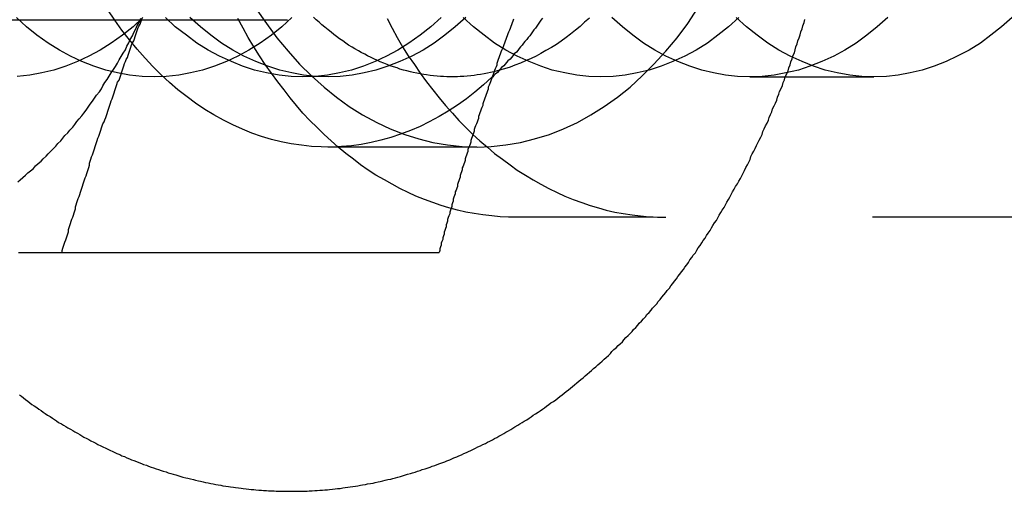
# Model space of a CAD drawing. Extents: x 2479 to 3455, y -446 to 306.
# Drawn here: x 2997 to 3011, y -239 to -232 of the extents above; entities that cross this region are included whole.
import ezdxf

# ---------------------------------------------------------------- set-up
doc = ezdxf.new("R2010")
doc.units = 0
doc.header["$LTSCALE"] = 25
doc.linetypes.add('VERDECKT', pattern=[0.375, 0.25, -0.125])
doc.layers.get('0').update_dxf_attribs({"linetype": 'CONTINUOUS'})
doc.layers.add('VOLL', color=1, linetype='CONTINUOUS')

# ---------------------------------------------------------------- blocks, each defined once
blk = doc.blocks.new('A$C35CA7EB1')
at = {"linetype": 'VERDECKT'}
for p, q in [((1975.658, 561.281), (1981.581, 561.281)), ((1988.166, 560.469), (1989.933, 560.469)), ((1984.277, 559.469), (1982.155, 559.469)), ((1996.163, 558.469), (1984.85, 558.469))]:
    blk.add_line(p, q, dxfattribs=at)
at = {"color": 3, "linetype": 'CONTINUOUS'}
blk.add_line((1978.366, 557.969), (1983.739, 557.969), dxfattribs=at)
at = {"color": 3}
for points in [[(1977.76, 555.944, 0), (1977.79, 555.921, 0), (1977.82, 555.898, 0), (1977.85, 555.874, 0), (1977.88, 555.852, 0), (1977.91, 555.829, 0), (1977.94, 555.806, 0), (1977.97, 555.784, 0), (1978.01, 555.762, 0), (1978.04, 555.74, 0), (1978.07, 555.718, 0), (1978.1, 555.696, 0), (1978.13, 555.675, 0), (1978.16, 555.654, 0), (1978.2, 555.632, 0), (1978.23, 555.612, 0), (1978.26, 555.591, 0), (1978.29, 555.57, 0), (1978.32, 555.55, 0), (1978.36, 555.53, 0), (1978.39, 555.51, 0), (1978.42, 555.49, 0), (1978.45, 555.471, 0), (1978.49, 555.452, 0), (1978.52, 555.432, 0), (1978.55, 555.413, 0), (1978.59, 555.395, 0), (1978.62, 555.376, 0), (1978.65, 555.358, 0), (1978.68, 555.34, 0), (1978.72, 555.322, 0), (1978.75, 555.304, 0), (1978.78, 555.286, 0), (1978.82, 555.269, 0), (1978.85, 555.252, 0), (1978.88, 555.235, 0), (1978.92, 555.218, 0), (1978.95, 555.202, 0), (1978.99, 555.185, 0), (1979.02, 555.169, 0), (1979.05, 555.153, 0), (1979.09, 555.137, 0), (1979.12, 555.122, 0), (1979.15, 555.106, 0), (1979.19, 555.091, 0), (1979.22, 555.076, 0), (1979.26, 555.062, 0), (1979.29, 555.047, 0), (1979.33, 555.033, 0), (1979.36, 555.019, 0), (1979.39, 555.005, 0), (1979.43, 554.991, 0), (1979.46, 554.978, 0), (1979.5, 554.965, 0), (1979.53, 554.951, 0), (1979.57, 554.939, 0), (1979.6, 554.926, 0), (1979.64, 554.914, 0), (1979.67, 554.901, 0), (1979.71, 554.889, 0), (1979.74, 554.878, 0), (1979.78, 554.866, 0), (1979.81, 554.855, 0), (1979.85, 554.844, 0), (1979.88, 554.833, 0), (1979.92, 554.822, 0), (1979.95, 554.812, 0), (1979.99, 554.802, 0), (1980.02, 554.792, 0), (1980.06, 554.782, 0), (1980.09, 554.772, 0), (1980.13, 554.763, 0), (1980.16, 554.754, 0), (1980.2, 554.745, 0), (1980.24, 554.736, 0), (1980.27, 554.728, 0), (1980.31, 554.719, 0), (1980.34, 554.711, 0), (1980.38, 554.703, 0), (1980.41, 554.696, 0), (1980.45, 554.688, 0), (1980.49, 554.681, 0), (1980.52, 554.674, 0), (1980.56, 554.667, 0), (1980.59, 554.661, 0), (1980.63, 554.655, 0), (1980.66, 554.649, 0), (1980.7, 554.643, 0), (1980.74, 554.637, 0), (1980.77, 554.632, 0), (1980.81, 554.627, 0), (1980.84, 554.622, 0), (1980.88, 554.617, 0), (1980.92, 554.612, 0), (1980.95, 554.608, 0), (1980.99, 554.604, 0), (1981.03, 554.6, 0), (1981.06, 554.596, 0), (1981.1, 554.593, 0), (1981.13, 554.59, 0), (1981.17, 554.587, 0), (1981.21, 554.584, 0), (1981.24, 554.582, 0), (1981.28, 554.579, 0), (1981.31, 554.577, 0), (1981.35, 554.575, 0), (1981.39, 554.574, 0), (1981.42, 554.572, 0), (1981.46, 554.571, 0), (1981.5, 554.57, 0), (1981.53, 554.57, 0), (1981.57, 554.569, 0), (1981.6, 554.569, 0), (1981.64, 554.569, 0), (1981.68, 554.569, 0), (1981.71, 554.569, 0), (1981.75, 554.57, 0), (1981.79, 554.571, 0), (1981.82, 554.572, 0), (1981.86, 554.573, 0), (1981.89, 554.575, 0), (1981.93, 554.577, 0), (1981.97, 554.579, 0), (1982, 554.581, 0), (1982.04, 554.583, 0), (1982.08, 554.586, 0), (1982.11, 554.589, 0), (1982.15, 554.592, 0), (1982.18, 554.596, 0), (1982.22, 554.599, 0), (1982.26, 554.603, 0), (1982.29, 554.607, 0), (1982.33, 554.611, 0), (1982.37, 554.616, 0), (1982.4, 554.621, 0), (1982.44, 554.626, 0), (1982.47, 554.631, 0), (1982.51, 554.636, 0), (1982.55, 554.642, 0), (1982.58, 554.648, 0), (1982.62, 554.654, 0), (1982.65, 554.66, 0), (1982.69, 554.666, 0), (1982.72, 554.673, 0), (1982.76, 554.68, 0), (1982.8, 554.687, 0), (1982.83, 554.695, 0), (1982.87, 554.702, 0), (1982.9, 554.71, 0), (1982.94, 554.718, 0), (1982.97, 554.727, 0), (1983.01, 554.735, 0), (1983.05, 554.744, 0), (1983.08, 554.753, 0), (1983.12, 554.762, 0), (1983.15, 554.771, 0), (1983.19, 554.781, 0), (1983.22, 554.791, 0), (1983.26, 554.801, 0), (1983.29, 554.811, 0), (1983.33, 554.821, 0), (1983.36, 554.832, 0), (1983.4, 554.843, 0), (1983.43, 554.854, 0), (1983.47, 554.865, 0), (1983.5, 554.877, 0), (1983.54, 554.888, 0), (1983.57, 554.9, 0), (1983.61, 554.913, 0), (1983.64, 554.925, 0), (1983.68, 554.937, 0), (1983.71, 554.95, 0), (1983.75, 554.963, 0), (1983.78, 554.976, 0), (1983.82, 554.99, 0), (1983.85, 555.004, 0), (1983.89, 555.017, 0), (1983.92, 555.031, 0), (1983.95, 555.046, 0), (1983.99, 555.06, 0), (1984.02, 555.075, 0), (1984.06, 555.09, 0), (1984.09, 555.105, 0), (1984.13, 555.12, 0), (1984.16, 555.136, 0), (1984.19, 555.151, 0), (1984.23, 555.167, 0), (1984.26, 555.183, 0), (1984.29, 555.2, 0), (1984.33, 555.216, 0), (1984.36, 555.233, 0), (1984.4, 555.25, 0), (1984.43, 555.267, 0), (1984.46, 555.284, 0), (1984.5, 555.302, 0), (1984.53, 555.319, 0), (1984.56, 555.337, 0), (1984.59, 555.356, 0), (1984.63, 555.374, 0), (1984.66, 555.392, 0), (1984.69, 555.411, 0), (1984.73, 555.43, 0), (1984.76, 555.449, 0), (1984.79, 555.468, 0), (1984.82, 555.488, 0), (1984.86, 555.508, 0), (1984.89, 555.528, 0), (1984.92, 555.548, 0), (1984.95, 555.568, 0), (1984.99, 555.588, 0), (1985.02, 555.609, 0), (1985.05, 555.63, 0), (1985.08, 555.651, 0), (1985.11, 555.672, 0), (1985.15, 555.694, 0), (1985.18, 555.715, 0), (1985.21, 555.737, 0), (1985.24, 555.759, 0), (1985.27, 555.781, 0), (1985.3, 555.804, 0), (1985.33, 555.826, 0), (1985.37, 555.849, 0), (1985.4, 555.872, 0), (1985.43, 555.895, 0), (1985.46, 555.918, 0), (1985.49, 555.942, 0), (1985.52, 555.965, 0), (1985.55, 555.989, 0), (1985.58, 556.013, 0), (1985.61, 556.037, 0), (1985.64, 556.062, 0), (1985.67, 556.086, 0), (1985.7, 556.111, 0), (1985.73, 556.136, 0), (1985.76, 556.161, 0), (1985.79, 556.186, 0), (1985.82, 556.212, 0), (1985.85, 556.237, 0), (1985.88, 556.263, 0), (1985.91, 556.289, 0), (1985.94, 556.315, 0), (1985.97, 556.341, 0), (1986, 556.368, 0), (1986.03, 556.394, 0), (1986.06, 556.421, 0), (1986.09, 556.448, 0), (1986.12, 556.475, 0), (1986.15, 556.503, 0), (1986.18, 556.53, 0), (1986.2, 556.558, 0), (1986.23, 556.585, 0), (1986.26, 556.613, 0), (1986.29, 556.642, 0), (1986.32, 556.67, 0), (1986.35, 556.698, 0), (1986.37, 556.727, 0), (1986.4, 556.756, 0), (1986.43, 556.785, 0), (1986.46, 556.814, 0), (1986.49, 556.843, 0), (1986.51, 556.873, 0), (1986.54, 556.902, 0), (1986.57, 556.932, 0), (1986.59, 556.962, 0), (1986.62, 556.992, 0), (1986.65, 557.022, 0), (1986.68, 557.053, 0), (1986.7, 557.083, 0), (1986.73, 557.114, 0), (1986.76, 557.145, 0), (1986.78, 557.176, 0), (1986.81, 557.207, 0), (1986.84, 557.238, 0), (1986.86, 557.27, 0), (1986.89, 557.301, 0), (1986.91, 557.333, 0), (1986.94, 557.365, 0), (1986.97, 557.397, 0), (1986.99, 557.429, 0), (1987.02, 557.462, 0), (1987.04, 557.494, 0), (1987.07, 557.527, 0), (1987.09, 557.56, 0), (1987.12, 557.593, 0), (1987.14, 557.626, 0), (1987.17, 557.659, 0), (1987.19, 557.692, 0), (1987.22, 557.726, 0), (1987.24, 557.76, 0), (1987.27, 557.793, 0), (1987.29, 557.827, 0), (1987.31, 557.861, 0), (1987.34, 557.896, 0), (1987.36, 557.93, 0), (1987.39, 557.964, 0), (1987.41, 557.999, 0), (1987.43, 558.034, 0), (1987.46, 558.069, 0), (1987.48, 558.104, 0), (1987.5, 558.139, 0), (1987.53, 558.174, 0), (1987.55, 558.21, 0), (1987.57, 558.245, 0), (1987.6, 558.281, 0), (1987.62, 558.317, 0), (1987.64, 558.353, 0), (1987.66, 558.389, 0), (1987.69, 558.425, 0), (1987.71, 558.462, 0), (1987.73, 558.498, 0), (1987.75, 558.535, 0), (1987.77, 558.571, 0), (1987.8, 558.608, 0), (1987.82, 558.645, 0), (1987.84, 558.682, 0), (1987.86, 558.72, 0), (1987.88, 558.757, 0), (1987.9, 558.794, 0), (1987.92, 558.832, 0), (1987.94, 558.87, 0), (1987.96, 558.908, 0), (1987.99, 558.946, 0), (1988.01, 558.984, 0), (1988.03, 559.022, 0), (1988.05, 559.06, 0), (1988.07, 559.099, 0), (1988.09, 559.137, 0), (1988.11, 559.176, 0), (1988.13, 559.215, 0), (1988.15, 559.253, 0), (1988.17, 559.292, 0), (1988.18, 559.332, 0), (1988.2, 559.371, 0), (1988.22, 559.41, 0), (1988.24, 559.45, 0), (1988.26, 559.489, 0), (1988.28, 559.529, 0), (1988.3, 559.568, 0), (1988.32, 559.608, 0), (1988.34, 559.648, 0), (1988.35, 559.688, 0), (1988.37, 559.729, 0), (1988.39, 559.769, 0), (1988.41, 559.809, 0), (1988.43, 559.85, 0), (1988.44, 559.89, 0), (1988.46, 559.931, 0), (1988.48, 559.972, 0), (1988.49, 560.013, 0), (1988.51, 560.054, 0), (1988.53, 560.095, 0), (1988.55, 560.136, 0), (1988.56, 560.177, 0), (1988.58, 560.219, 0), (1988.59, 560.26, 0), (1988.61, 560.302, 0), (1988.63, 560.343, 0), (1988.64, 560.385, 0), (1988.66, 560.427, 0), (1988.67, 560.469, 0), (1988.69, 560.511, 0), (1988.71, 560.553, 0), (1988.72, 560.595, 0), (1988.74, 560.638, 0), (1988.75, 560.68, 0), (1988.77, 560.723, 0), (1988.78, 560.765, 0), (1988.8, 560.808, 0), (1988.81, 560.85, 0), (1988.82, 560.893, 0), (1988.84, 560.936, 0), (1988.85, 560.979, 0), (1988.87, 561.022, 0), (1988.88, 561.065, 0), (1988.89, 561.109, 0), (1988.91, 561.152, 0), (1988.92, 561.195, 0), (1988.94, 561.239, 0), (1988.95, 561.282, 0)], [(1984.8, 561.287, 0), (1984.79, 561.261, 0), (1984.78, 561.235, 0), (1984.77, 561.209, 0), (1984.76, 561.183, 0), (1984.75, 561.157, 0), (1984.74, 561.131, 0), (1984.73, 561.105, 0), (1984.72, 561.078, 0), (1984.71, 561.052, 0), (1984.7, 561.026, 0), (1984.69, 561, 0), (1984.68, 560.974, 0), (1984.67, 560.948, 0), (1984.66, 560.922, 0), (1984.65, 560.895, 0), (1984.64, 560.869, 0), (1984.63, 560.843, 0), (1984.62, 560.817, 0), (1984.61, 560.791, 0), (1984.6, 560.765, 0), (1984.59, 560.739, 0), (1984.58, 560.713, 0), (1984.57, 560.686, 0), (1984.56, 560.66, 0), (1984.56, 560.634, 0), (1984.55, 560.608, 0), (1984.54, 560.582, 0), (1984.53, 560.556, 0), (1984.52, 560.53, 0), (1984.51, 560.503, 0), (1984.5, 560.477, 0), (1984.49, 560.451, 0), (1984.48, 560.425, 0), (1984.47, 560.399, 0), (1984.46, 560.373, 0), (1984.45, 560.347, 0), (1984.44, 560.321, 0), (1984.44, 560.294, 0), (1984.43, 560.268, 0), (1984.42, 560.242, 0), (1984.41, 560.216, 0), (1984.4, 560.19, 0), (1984.39, 560.164, 0), (1984.38, 560.138, 0), (1984.37, 560.111, 0), (1984.36, 560.085, 0), (1984.36, 560.059, 0), (1984.35, 560.033, 0), (1984.34, 560.007, 0), (1984.33, 559.981, 0), (1984.32, 559.955, 0), (1984.31, 559.929, 0), (1984.3, 559.902, 0), (1984.3, 559.876, 0), (1984.29, 559.85, 0), (1984.28, 559.824, 0), (1984.27, 559.798, 0), (1984.26, 559.772, 0), (1984.25, 559.746, 0), (1984.24, 559.72, 0), (1984.24, 559.693, 0), (1984.23, 559.667, 0), (1984.22, 559.641, 0), (1984.21, 559.615, 0), (1984.2, 559.589, 0), (1984.19, 559.563, 0), (1984.19, 559.537, 0), (1984.18, 559.51, 0), (1984.17, 559.484, 0), (1984.16, 559.458, 0), (1984.15, 559.432, 0), (1984.15, 559.406, 0), (1984.14, 559.38, 0), (1984.13, 559.354, 0), (1984.12, 559.328, 0), (1984.11, 559.301, 0), (1984.11, 559.275, 0), (1984.1, 559.249, 0), (1984.09, 559.223, 0), (1984.08, 559.197, 0), (1984.07, 559.171, 0), (1984.07, 559.145, 0), (1984.06, 559.118, 0), (1984.05, 559.092, 0), (1984.04, 559.066, 0), (1984.04, 559.04, 0), (1984.03, 559.014, 0), (1984.02, 558.988, 0), (1984.01, 558.962, 0), (1984, 558.936, 0), (1984, 558.909, 0), (1983.99, 558.883, 0), (1983.98, 558.857, 0), (1983.97, 558.831, 0), (1983.97, 558.805, 0), (1983.96, 558.779, 0), (1983.95, 558.753, 0), (1983.94, 558.726, 0), (1983.94, 558.7, 0), (1983.93, 558.674, 0), (1983.92, 558.648, 0), (1983.92, 558.622, 0), (1983.91, 558.596, 0), (1983.9, 558.57, 0), (1983.89, 558.544, 0), (1983.89, 558.517, 0), (1983.88, 558.491, 0), (1983.87, 558.465, 0), (1983.86, 558.439, 0), (1983.86, 558.413, 0), (1983.85, 558.387, 0), (1983.84, 558.361, 0), (1983.84, 558.334, 0), (1983.83, 558.308, 0), (1983.82, 558.282, 0), (1983.81, 558.256, 0), (1983.81, 558.23, 0), (1983.8, 558.204, 0), (1983.79, 558.178, 0), (1983.79, 558.152, 0), (1983.78, 558.125, 0), (1983.77, 558.099, 0), (1983.77, 558.073, 0), (1983.76, 558.047, 0), (1983.75, 558.021, 0), (1983.75, 557.995, 0), (1983.74, 557.969, 0)], [(1978.37, 557.969, 0), (1978.37, 557.998, 0), (1978.38, 558.028, 0), (1978.39, 558.057, 0), (1978.4, 558.087, 0), (1978.41, 558.116, 0), (1978.42, 558.146, 0), (1978.43, 558.175, 0), (1978.44, 558.205, 0), (1978.45, 558.234, 0), (1978.46, 558.264, 0), (1978.46, 558.293, 0), (1978.47, 558.323, 0), (1978.48, 558.352, 0), (1978.49, 558.382, 0), (1978.5, 558.412, 0), (1978.51, 558.441, 0), (1978.52, 558.471, 0), (1978.53, 558.5, 0), (1978.54, 558.53, 0), (1978.55, 558.559, 0), (1978.56, 558.589, 0), (1978.56, 558.618, 0), (1978.57, 558.648, 0), (1978.58, 558.677, 0), (1978.59, 558.707, 0), (1978.6, 558.736, 0), (1978.61, 558.766, 0), (1978.62, 558.795, 0), (1978.63, 558.825, 0), (1978.64, 558.854, 0), (1978.65, 558.884, 0), (1978.66, 558.914, 0), (1978.67, 558.943, 0), (1978.68, 558.973, 0), (1978.69, 559.002, 0), (1978.7, 559.032, 0), (1978.71, 559.061, 0), (1978.72, 559.091, 0), (1978.73, 559.12, 0), (1978.74, 559.15, 0), (1978.75, 559.179, 0), (1978.76, 559.209, 0), (1978.76, 559.238, 0), (1978.77, 559.268, 0), (1978.78, 559.297, 0), (1978.79, 559.327, 0), (1978.8, 559.356, 0), (1978.81, 559.386, 0), (1978.82, 559.415, 0), (1978.83, 559.445, 0), (1978.84, 559.475, 0), (1978.85, 559.504, 0), (1978.86, 559.534, 0), (1978.87, 559.563, 0), (1978.88, 559.593, 0), (1978.89, 559.622, 0), (1978.9, 559.652, 0), (1978.91, 559.681, 0), (1978.92, 559.711, 0), (1978.93, 559.74, 0), (1978.94, 559.77, 0), (1978.95, 559.799, 0), (1978.97, 559.829, 0), (1978.98, 559.858, 0), (1978.99, 559.888, 0), (1979, 559.917, 0), (1979.01, 559.947, 0), (1979.02, 559.977, 0), (1979.03, 560.006, 0), (1979.04, 560.036, 0), (1979.05, 560.065, 0), (1979.06, 560.095, 0), (1979.07, 560.124, 0), (1979.08, 560.154, 0), (1979.09, 560.183, 0), (1979.1, 560.213, 0), (1979.11, 560.242, 0), (1979.12, 560.272, 0), (1979.13, 560.301, 0), (1979.14, 560.331, 0), (1979.15, 560.36, 0), (1979.16, 560.39, 0), (1979.18, 560.419, 0), (1979.19, 560.449, 0), (1979.2, 560.478, 0), (1979.21, 560.508, 0), (1979.22, 560.538, 0), (1979.23, 560.567, 0), (1979.24, 560.597, 0), (1979.25, 560.626, 0), (1979.26, 560.656, 0), (1979.27, 560.685, 0), (1979.28, 560.715, 0), (1979.3, 560.744, 0), (1979.31, 560.774, 0), (1979.32, 560.803, 0), (1979.33, 560.833, 0), (1979.34, 560.862, 0), (1979.35, 560.892, 0), (1979.36, 560.921, 0), (1979.37, 560.951, 0), (1979.39, 560.98, 0), (1979.4, 561.01, 0), (1979.41, 561.04, 0), (1979.42, 561.069, 0), (1979.43, 561.099, 0), (1979.44, 561.128, 0), (1979.45, 561.158, 0), (1979.46, 561.187, 0), (1979.48, 561.217, 0), (1979.49, 561.246, 0), (1979.5, 561.276, 0), (1979.51, 561.305, 0)], [(1977.75, 557.969, 0), (1977.77, 557.969, 0), (1977.79, 557.969, 0), (1977.81, 557.969, 0), (1977.83, 557.969, 0), (1977.84, 557.969, 0), (1977.86, 557.969, 0), (1977.88, 557.969, 0), (1977.9, 557.969, 0), (1977.91, 557.969, 0), (1977.93, 557.969, 0), (1977.95, 557.969, 0), (1977.97, 557.969, 0), (1977.99, 557.969, 0), (1978, 557.969, 0), (1978.02, 557.969, 0), (1978.04, 557.969, 0), (1978.06, 557.969, 0), (1978.08, 557.969, 0), (1978.09, 557.969, 0), (1978.11, 557.969, 0), (1978.13, 557.969, 0), (1978.15, 557.969, 0), (1978.17, 557.969, 0), (1978.18, 557.969, 0), (1978.2, 557.969, 0), (1978.22, 557.969, 0), (1978.24, 557.969, 0), (1978.26, 557.969, 0), (1978.28, 557.969, 0), (1978.29, 557.969, 0), (1978.31, 557.969, 0), (1978.33, 557.969, 0), (1978.35, 557.969, 0), (1978.37, 557.969, 0)]]:
    blk.add_polyline3d(points, dxfattribs=at)
at = {"linetype": 'VERDECKT'}
for points in [[(1984.85, 558.469, 0), (1984.73, 558.471, 0), (1984.61, 558.477, 0), (1984.49, 558.488, 0), (1984.36, 558.502, 0), (1984.24, 558.521, 0), (1984.12, 558.544, 0), (1984, 558.572, 0), (1983.88, 558.603, 0), (1983.77, 558.639, 0), (1983.65, 558.678, 0), (1983.53, 558.722, 0), (1983.41, 558.77, 0), (1983.3, 558.822, 0), (1983.18, 558.878, 0), (1983.07, 558.938, 0), (1982.96, 559.001, 0), (1982.84, 559.069, 0), (1982.73, 559.141, 0), (1982.62, 559.216, 0), (1982.52, 559.295, 0), (1982.41, 559.378, 0), (1982.3, 559.465, 0), (1982.2, 559.555, 0), (1982.1, 559.648, 0), (1982, 559.746, 0), (1981.9, 559.846, 0), (1981.8, 559.95, 0), (1981.71, 560.058, 0), (1981.62, 560.168, 0), (1981.53, 560.282, 0), (1981.44, 560.399, 0), (1981.35, 560.519, 0), (1981.26, 560.642, 0), (1981.18, 560.768, 0), (1981.1, 560.896, 0), (1981.02, 561.028, 0), (1980.95, 561.162, 0), (1980.87, 561.299, 0)], [(1983, 561.299, 0), (1983.07, 561.162, 0), (1983.14, 561.028, 0), (1983.22, 560.896, 0), (1983.3, 560.768, 0), (1983.39, 560.642, 0), (1983.47, 560.519, 0), (1983.56, 560.399, 0), (1983.65, 560.282, 0), (1983.74, 560.168, 0), (1983.83, 560.058, 0), (1983.93, 559.95, 0), (1984.02, 559.846, 0), (1984.12, 559.746, 0), (1984.22, 559.648, 0), (1984.32, 559.555, 0), (1984.43, 559.465, 0), (1984.53, 559.378, 0), (1984.64, 559.295, 0), (1984.75, 559.216, 0), (1984.85, 559.141, 0), (1984.97, 559.069, 0), (1985.08, 559.001, 0), (1985.19, 558.938, 0), (1985.3, 558.878, 0), (1985.42, 558.822, 0), (1985.53, 558.77, 0), (1985.65, 558.722, 0), (1985.77, 558.678, 0), (1985.89, 558.639, 0), (1986.01, 558.603, 0), (1986.12, 558.572, 0), (1986.24, 558.544, 0), (1986.36, 558.521, 0), (1986.49, 558.502, 0), (1986.61, 558.488, 0), (1986.73, 558.477, 0), (1986.85, 558.471, 0), (1986.97, 558.469, 0)], [(1984.49, 560.463, 0), (1984.37, 560.355, 0), (1984.25, 560.252, 0), (1984.13, 560.155, 0), (1984, 560.064, 0), (1983.87, 559.98, 0), (1983.74, 559.901, 0), (1983.6, 559.829, 0), (1983.47, 559.763, 0), (1983.33, 559.704, 0), (1983.19, 559.651, 0), (1983.05, 559.605, 0), (1982.91, 559.566, 0), (1982.77, 559.533, 0), (1982.63, 559.507, 0), (1982.49, 559.487, 0), (1982.35, 559.475, 0), (1982.2, 559.469, 0), (1982.06, 559.47, 0), (1981.92, 559.478, 0), (1981.78, 559.493, 0), (1981.63, 559.514, 0), (1981.49, 559.542, 0), (1981.35, 559.577, 0), (1981.21, 559.619, 0), (1981.07, 559.667, 0), (1980.94, 559.722, 0), (1980.8, 559.783, 0), (1980.67, 559.851, 0), (1980.53, 559.925, 0), (1980.4, 560.005, 0), (1980.27, 560.092, 0), (1980.15, 560.184, 0), (1980.02, 560.283, 0), (1979.9, 560.387, 0), (1979.78, 560.498, 0), (1979.66, 560.614, 0), (1979.55, 560.735, 0), (1979.44, 560.862, 0), (1979.33, 560.994, 0), (1979.22, 561.131, 0), (1979.12, 561.273, 0), (1979.02, 561.42, 0)], [(1981.13, 561.439, 0), (1981.28, 561.226, 0), (1981.43, 561.023, 0), (1981.59, 560.831, 0), (1981.75, 560.649, 0), (1981.92, 560.48, 0), (1982.1, 560.322, 0), (1982.28, 560.177, 0), (1982.46, 560.045, 0), (1982.65, 559.925, 0), (1982.85, 559.819, 0), (1983.04, 559.727, 0), (1983.25, 559.648, 0), (1983.45, 559.584, 0), (1983.65, 559.534, 0), (1983.86, 559.498, 0), (1984.07, 559.476, 0), (1984.28, 559.469, 0), (1984.48, 559.476, 0), (1984.69, 559.498, 0), (1984.9, 559.534, 0), (1985.1, 559.584, 0), (1985.31, 559.648, 0), (1985.51, 559.727, 0), (1985.71, 559.819, 0), (1985.9, 559.925, 0), (1986.09, 560.045, 0), (1986.28, 560.177, 0), (1986.46, 560.322, 0), (1986.63, 560.48, 0), (1986.8, 560.649, 0), (1986.97, 560.831, 0), (1987.13, 561.023, 0), (1987.28, 561.226, 0), (1987.42, 561.439, 0)], [(1979.52, 561.311, 0), (1979.38, 561.18, 0), (1979.23, 561.059, 0), (1979.07, 560.949, 0), (1978.91, 560.849, 0), (1978.75, 560.761, 0), (1978.59, 560.684, 0), (1978.42, 560.619, 0), (1978.25, 560.565, 0), (1978.08, 560.523, 0), (1977.91, 560.493, 0), (1977.73, 560.475, 0)], [(1981.64, 561.311, 0), (1981.5, 561.18, 0), (1981.35, 561.059, 0), (1981.19, 560.949, 0), (1981.03, 560.849, 0), (1980.87, 560.761, 0), (1980.71, 560.684, 0), (1980.54, 560.619, 0), (1980.37, 560.565, 0), (1980.2, 560.523, 0), (1980.03, 560.493, 0), (1979.85, 560.475, 0), (1979.68, 560.469, 0), (1979.51, 560.475, 0), (1979.33, 560.493, 0), (1979.16, 560.523, 0), (1978.99, 560.565, 0), (1978.82, 560.619, 0), (1978.65, 560.684, 0), (1978.49, 560.761, 0), (1978.33, 560.849, 0), (1978.17, 560.949, 0), (1978.01, 561.059, 0), (1977.86, 561.18, 0), (1977.72, 561.311, 0)], [(1983.77, 561.311, 0), (1983.62, 561.18, 0), (1983.47, 561.059, 0), (1983.31, 560.949, 0), (1983.15, 560.849, 0), (1982.99, 560.761, 0), (1982.83, 560.684, 0), (1982.66, 560.619, 0), (1982.49, 560.565, 0), (1982.32, 560.523, 0), (1982.15, 560.493, 0), (1981.98, 560.475, 0), (1981.8, 560.469, 0), (1981.63, 560.475, 0), (1981.46, 560.493, 0), (1981.28, 560.523, 0), (1981.11, 560.565, 0), (1980.94, 560.619, 0), (1980.78, 560.684, 0), (1980.61, 560.761, 0), (1980.45, 560.849, 0), (1980.29, 560.949, 0), (1980.14, 561.059, 0), (1979.98, 561.18, 0), (1979.84, 561.311, 0)], [(1984.12, 561.311, 0), (1983.97, 561.18, 0), (1983.82, 561.059, 0), (1983.67, 560.949, 0), (1983.51, 560.849, 0), (1983.35, 560.761, 0), (1983.18, 560.684, 0), (1983.01, 560.618, 0), (1982.84, 560.565, 0), (1982.67, 560.523, 0), (1982.5, 560.493, 0), (1982.33, 560.475, 0), (1982.16, 560.469, 0), (1981.98, 560.475, 0), (1981.81, 560.493, 0), (1981.64, 560.523, 0), (1981.47, 560.565, 0), (1981.3, 560.618, 0), (1981.13, 560.684, 0), (1980.96, 560.761, 0), (1980.8, 560.849, 0), (1980.64, 560.949, 0), (1980.49, 561.059, 0), (1980.34, 561.18, 0), (1980.19, 561.311, 0)], [(1988.01, 561.311, 0), (1987.86, 561.18, 0), (1987.71, 561.059, 0), (1987.56, 560.949, 0), (1987.4, 560.849, 0), (1987.24, 560.761, 0), (1987.07, 560.684, 0), (1986.9, 560.619, 0), (1986.73, 560.565, 0), (1986.56, 560.523, 0), (1986.39, 560.493, 0), (1986.22, 560.475, 0), (1986.04, 560.469, 0), (1985.87, 560.475, 0), (1985.7, 560.493, 0), (1985.53, 560.523, 0), (1985.35, 560.565, 0), (1985.19, 560.619, 0), (1985.02, 560.684, 0), (1984.85, 560.761, 0), (1984.69, 560.849, 0), (1984.53, 560.949, 0), (1984.38, 561.059, 0), (1984.23, 561.18, 0), (1984.08, 561.311, 0)], [(1990.13, 561.311, 0), (1989.98, 561.18, 0), (1989.83, 561.059, 0), (1989.68, 560.949, 0), (1989.52, 560.849, 0), (1989.36, 560.761, 0), (1989.19, 560.684, 0), (1989.02, 560.619, 0), (1988.86, 560.565, 0), (1988.68, 560.523, 0), (1988.51, 560.493, 0), (1988.34, 560.475, 0), (1988.17, 560.469, 0), (1987.99, 560.475, 0), (1987.82, 560.493, 0), (1987.65, 560.523, 0), (1987.48, 560.565, 0), (1987.31, 560.619, 0), (1987.14, 560.684, 0), (1986.97, 560.761, 0), (1986.81, 560.849, 0), (1986.65, 560.949, 0), (1986.5, 561.059, 0), (1986.35, 561.18, 0), (1986.2, 561.311, 0)], [(1991.9, 561.311, 0), (1991.75, 561.18, 0), (1991.6, 561.059, 0), (1991.45, 560.949, 0), (1991.29, 560.849, 0), (1991.12, 560.761, 0), (1990.96, 560.684, 0), (1990.79, 560.619, 0), (1990.62, 560.565, 0), (1990.45, 560.523, 0), (1990.28, 560.493, 0), (1990.11, 560.475, 0), (1989.93, 560.469, 0), (1989.76, 560.475, 0), (1989.59, 560.493, 0), (1989.41, 560.523, 0), (1989.24, 560.565, 0), (1989.07, 560.619, 0), (1988.91, 560.684, 0), (1988.74, 560.761, 0), (1988.58, 560.849, 0), (1988.42, 560.949, 0), (1988.27, 561.059, 0), (1988.12, 561.18, 0), (1987.97, 561.311, 0)], [(1985.88, 561.303, 0), (1985.81, 561.244, 0), (1985.75, 561.186, 0), (1985.68, 561.131, 0), (1985.61, 561.077, 0), (1985.55, 561.026, 0), (1985.48, 560.977, 0), (1985.41, 560.93, 0), (1985.34, 560.885, 0), (1985.26, 560.843, 0), (1985.19, 560.802, 0), (1985.12, 560.764, 0), (1985.05, 560.728, 0), (1984.97, 560.694, 0), (1984.9, 560.663, 0), (1984.82, 560.634, 0), (1984.75, 560.607, 0), (1984.67, 560.583, 0), (1984.6, 560.561, 0), (1984.52, 560.541, 0)], [(1984.52, 560.541, 0), (1984.47, 560.53, 0), (1984.43, 560.52, 0), (1984.38, 560.511, 0), (1984.33, 560.502, 0), (1984.28, 560.495, 0), (1984.24, 560.488, 0), (1984.19, 560.483, 0), (1984.14, 560.478, 0), (1984.09, 560.474, 0), (1984.04, 560.472, 0), (1984, 560.47, 0), (1983.95, 560.469, 0), (1983.9, 560.469, 0), (1983.85, 560.47, 0), (1983.8, 560.472, 0), (1983.76, 560.474, 0), (1983.71, 560.478, 0), (1983.66, 560.483, 0), (1983.61, 560.488, 0), (1983.56, 560.495, 0), (1983.52, 560.502, 0), (1983.47, 560.51, 0), (1983.42, 560.519, 0), (1983.37, 560.53, 0), (1983.33, 560.541, 0), (1983.28, 560.553, 0), (1983.23, 560.565, 0), (1983.18, 560.579, 0), (1983.14, 560.594, 0), (1983.09, 560.609, 0), (1983.04, 560.626, 0), (1983, 560.643, 0), (1982.95, 560.661, 0), (1982.9, 560.681, 0), (1982.86, 560.701, 0), (1982.81, 560.722, 0), (1982.77, 560.743, 0), (1982.72, 560.766, 0), (1982.68, 560.79, 0), (1982.63, 560.814, 0), (1982.59, 560.839, 0), (1982.54, 560.865, 0), (1982.5, 560.892, 0), (1982.45, 560.92, 0), (1982.41, 560.949, 0), (1982.37, 560.978, 0), (1982.32, 561.009, 0), (1982.28, 561.04, 0), (1982.24, 561.072, 0), (1982.2, 561.105, 0), (1982.16, 561.138, 0), (1982.11, 561.173, 0), (1982.07, 561.208, 0), (1982.03, 561.244, 0), (1981.99, 561.28, 0), (1981.95, 561.318, 0)], [(1985.21, 561.303, 0), (1985.19, 561.275, 0), (1985.17, 561.246, 0), (1985.15, 561.218, 0), (1985.13, 561.19, 0), (1985.11, 561.162, 0), (1985.09, 561.135, 0), (1985.07, 561.107, 0), (1985.05, 561.08, 0), (1985.03, 561.053, 0), (1985.01, 561.026, 0), (1984.99, 560.999, 0), (1984.96, 560.973, 0), (1984.94, 560.946, 0), (1984.92, 560.92, 0), (1984.9, 560.894, 0), (1984.88, 560.869, 0), (1984.86, 560.843, 0), (1984.84, 560.818, 0), (1984.81, 560.793, 0), (1984.79, 560.768, 0), (1984.77, 560.743, 0), (1984.75, 560.719, 0), (1984.72, 560.694, 0), (1984.7, 560.67, 0), (1984.68, 560.646, 0), (1984.66, 560.623, 0), (1984.63, 560.599, 0), (1984.61, 560.576, 0), (1984.59, 560.553, 0), (1984.57, 560.531, 0), (1984.54, 560.508, 0), (1984.52, 560.486, 0), (1984.5, 560.464, 0)]]:
    blk.add_polyline3d(points, dxfattribs=at)
at = {"color": 3, "linetype": 'CONTINUOUS'}
for points in [[(1977.74, 558.973, 0), (1977.77, 559.004, 0), (1977.81, 559.036, 0), (1977.85, 559.067, 0), (1977.88, 559.1, 0), (1977.92, 559.132, 0), (1977.96, 559.165, 0), (1977.99, 559.199, 0), (1978.03, 559.233, 0), (1978.07, 559.267, 0), (1978.1, 559.302, 0), (1978.14, 559.337, 0), (1978.17, 559.372, 0), (1978.21, 559.408, 0), (1978.24, 559.445, 0), (1978.28, 559.481, 0), (1978.31, 559.518, 0), (1978.35, 559.556, 0), (1978.38, 559.594, 0), (1978.41, 559.632, 0), (1978.45, 559.671, 0), (1978.48, 559.71, 0), (1978.52, 559.75, 0), (1978.55, 559.79, 0), (1978.58, 559.83, 0), (1978.61, 559.87, 0), (1978.65, 559.912, 0), (1978.68, 559.953, 0), (1978.71, 559.995, 0), (1978.74, 560.037, 0), (1978.77, 560.079, 0), (1978.8, 560.122, 0), (1978.83, 560.165, 0), (1978.86, 560.209, 0), (1978.9, 560.253, 0), (1978.93, 560.297, 0), (1978.95, 560.342, 0), (1978.98, 560.387, 0), (1979.01, 560.432, 0), (1979.04, 560.478, 0), (1979.07, 560.524, 0), (1979.1, 560.57, 0), (1979.13, 560.616, 0), (1979.16, 560.663, 0), (1979.18, 560.711, 0), (1979.21, 560.758, 0), (1979.24, 560.806, 0), (1979.27, 560.854, 0), (1979.29, 560.903, 0), (1979.32, 560.952, 0), (1979.34, 561.001, 0), (1979.37, 561.05, 0), (1979.39, 561.1, 0), (1979.42, 561.15, 0), (1979.44, 561.2, 0), (1979.47, 561.251, 0), (1979.49, 561.302, 0)], [(1984.5, 560.464, 0), (1984.5, 560.464, 0), (1984.5, 560.464, 0), (1984.5, 560.464, 0), (1984.5, 560.464, 0), (1984.5, 560.464, 0), (1984.5, 560.464, 0), (1984.49, 560.464, 0), (1984.49, 560.464, 0), (1984.49, 560.464, 0), (1984.49, 560.464, 0), (1984.49, 560.464, 0), (1984.49, 560.464, 0), (1984.49, 560.464, 0), (1984.49, 560.464, 0), (1984.49, 560.464, 0), (1984.49, 560.464, 0), (1984.49, 560.464, 0), (1984.49, 560.463, 0), (1984.49, 560.463, 0), (1984.49, 560.463, 0), (1984.49, 560.463, 0), (1984.49, 560.463, 0), (1984.49, 560.463, 0), (1984.49, 560.463, 0), (1984.49, 560.463, 0), (1984.49, 560.463, 0), (1984.49, 560.463, 0), (1984.49, 560.463, 0), (1984.49, 560.463, 0), (1984.49, 560.463, 0), (1984.49, 560.463, 0), (1984.49, 560.463, 0), (1984.49, 560.463, 0), (1984.49, 560.463, 0), (1984.49, 560.463, 0), (1984.49, 560.463, 0), (1984.49, 560.463, 0), (1984.49, 560.463, 0), (1984.49, 560.463, 0), (1984.49, 560.463, 0), (1984.49, 560.463, 0), (1984.49, 560.463, 0), (1984.49, 560.463, 0), (1984.49, 560.463, 0), (1984.49, 560.463, 0), (1984.49, 560.463, 0), (1984.49, 560.463, 0), (1984.49, 560.463, 0), (1984.49, 560.463, 0), (1984.49, 560.463, 0), (1984.49, 560.463, 0), (1984.49, 560.463, 0), (1984.49, 560.463, 0), (1984.49, 560.463, 0), (1984.49, 560.463, 0), (1984.49, 560.463, 0), (1984.49, 560.463, 0), (1984.49, 560.463, 0), (1984.49, 560.463, 0), (1984.49, 560.463, 0), (1984.49, 560.463, 0), (1984.49, 560.463, 0), (1984.49, 560.463, 0), (1984.49, 560.463, 0), (1984.49, 560.463, 0), (1984.49, 560.463, 0), (1984.49, 560.463, 0), (1984.49, 560.463, 0), (1984.49, 560.463, 0), (1984.49, 560.463, 0), (1984.49, 560.463, 0), (1984.49, 560.463, 0), (1984.49, 560.463, 0), (1984.49, 560.463, 0), (1984.49, 560.463, 0), (1984.49, 560.463, 0), (1984.49, 560.463, 0), (1984.49, 560.463, 0), (1984.49, 560.463, 0), (1984.49, 560.463, 0), (1984.49, 560.463, 0), (1984.49, 560.463, 0), (1984.49, 560.463, 0), (1984.49, 560.463, 0), (1984.49, 560.463, 0), (1984.49, 560.463, 0), (1984.49, 560.463, 0), (1984.49, 560.463, 0), (1984.49, 560.463, 0), (1984.49, 560.463, 0), (1984.49, 560.463, 0), (1984.49, 560.463, 0), (1984.49, 560.463, 0), (1984.49, 560.463, 0), (1984.49, 560.463, 0), (1984.49, 560.463, 0), (1984.49, 560.463, 0), (1984.49, 560.463, 0), (1984.49, 560.463, 0), (1984.49, 560.463, 0), (1984.49, 560.463, 0), (1984.49, 560.463, 0), (1984.49, 560.463, 0), (1984.49, 560.463, 0), (1984.49, 560.463, 0), (1984.49, 560.463, 0), (1984.49, 560.463, 0), (1984.49, 560.463, 0), (1984.49, 560.463, 0), (1984.49, 560.463, 0), (1984.49, 560.463, 0), (1984.49, 560.463, 0), (1984.49, 560.463, 0), (1984.49, 560.463, 0), (1984.49, 560.463, 0), (1984.49, 560.463, 0), (1984.49, 560.463, 0), (1984.49, 560.463, 0), (1984.49, 560.463, 0), (1984.49, 560.463, 0), (1984.49, 560.463, 0), (1984.49, 560.463, 0), (1984.49, 560.463, 0), (1984.49, 560.463, 0), (1984.49, 560.463, 0), (1984.49, 560.463, 0), (1984.49, 560.463, 0), (1984.49, 560.463, 0)], [(1984.52, 560.541, 0), (1984.52, 560.541, 0), (1984.52, 560.541, 0), (1984.52, 560.541, 0), (1984.52, 560.541, 0), (1984.52, 560.541, 0), (1984.52, 560.541, 0), (1984.52, 560.541, 0), (1984.52, 560.541, 0), (1984.52, 560.541, 0), (1984.52, 560.541, 0), (1984.52, 560.541, 0), (1984.52, 560.541, 0), (1984.52, 560.541, 0), (1984.52, 560.541, 0), (1984.52, 560.541, 0), (1984.52, 560.541, 0), (1984.52, 560.541, 0), (1984.52, 560.541, 0), (1984.52, 560.541, 0), (1984.52, 560.541, 0), (1984.52, 560.541, 0), (1984.52, 560.541, 0), (1984.52, 560.541, 0), (1984.52, 560.541, 0), (1984.52, 560.541, 0), (1984.52, 560.541, 0), (1984.52, 560.541, 0), (1984.52, 560.541, 0), (1984.52, 560.541, 0), (1984.52, 560.541, 0), (1984.52, 560.541, 0), (1984.52, 560.541, 0), (1984.52, 560.541, 0), (1984.52, 560.541, 0), (1984.52, 560.541, 0), (1984.52, 560.541, 0), (1984.52, 560.541, 0), (1984.52, 560.541, 0), (1984.52, 560.541, 0), (1984.52, 560.541, 0), (1984.52, 560.541, 0), (1984.52, 560.541, 0), (1984.52, 560.541, 0), (1984.52, 560.541, 0), (1984.52, 560.541, 0), (1984.52, 560.541, 0), (1984.52, 560.541, 0), (1984.52, 560.541, 0), (1984.52, 560.541, 0), (1984.52, 560.541, 0), (1984.52, 560.541, 0), (1984.52, 560.541, 0), (1984.52, 560.541, 0), (1984.52, 560.541, 0), (1984.52, 560.541, 0), (1984.52, 560.541, 0), (1984.52, 560.541, 0), (1984.52, 560.541, 0), (1984.52, 560.541, 0), (1984.52, 560.541, 0), (1984.52, 560.541, 0), (1984.52, 560.541, 0), (1984.52, 560.541, 0), (1984.52, 560.541, 0), (1984.52, 560.541, 0), (1984.52, 560.541, 0), (1984.52, 560.541, 0), (1984.52, 560.541, 0), (1984.52, 560.541, 0), (1984.52, 560.541, 0), (1984.52, 560.541, 0), (1984.52, 560.541, 0), (1984.52, 560.541, 0), (1984.52, 560.541, 0), (1984.52, 560.541, 0), (1984.52, 560.541, 0), (1984.52, 560.541, 0), (1984.52, 560.541, 0), (1984.52, 560.541, 0), (1984.52, 560.541, 0), (1984.52, 560.541, 0), (1984.52, 560.541, 0), (1984.52, 560.541, 0), (1984.52, 560.541, 0), (1984.52, 560.541, 0), (1984.52, 560.541, 0), (1984.52, 560.541, 0), (1984.52, 560.541, 0), (1984.52, 560.541, 0), (1984.52, 560.541, 0), (1984.52, 560.541, 0), (1984.52, 560.541, 0), (1984.52, 560.541, 0), (1984.52, 560.541, 0), (1984.52, 560.541, 0), (1984.52, 560.541, 0), (1984.52, 560.541, 0), (1984.52, 560.541, 0), (1984.52, 560.541, 0), (1984.52, 560.541, 0), (1984.52, 560.541, 0), (1984.52, 560.541, 0), (1984.52, 560.541, 0), (1984.52, 560.541, 0), (1984.52, 560.541, 0), (1984.52, 560.541, 0), (1984.52, 560.541, 0), (1984.52, 560.541, 0), (1984.52, 560.541, 0), (1984.52, 560.541, 0), (1984.52, 560.541, 0), (1984.52, 560.541, 0), (1984.52, 560.541, 0), (1984.52, 560.541, 0), (1984.52, 560.541, 0), (1984.52, 560.541, 0), (1984.52, 560.541, 0), (1984.52, 560.541, 0), (1984.52, 560.541, 0), (1984.52, 560.541, 0), (1984.52, 560.541, 0), (1984.52, 560.541, 0), (1984.52, 560.541, 0), (1984.52, 560.541, 0), (1984.52, 560.541, 0), (1984.52, 560.541, 0), (1984.52, 560.541, 0), (1984.52, 560.541, 0)]]:
    blk.add_polyline3d(points, dxfattribs=at)

msp = doc.modelspace()

# ---------------------------------------------------------------- block references
at = {"layer": 'VOLL'}
msp.add_blockref('A$C35CA7EB1', (1019.299, -793.082), dxfattribs=at)

doc.saveas('drawing.dxf')
